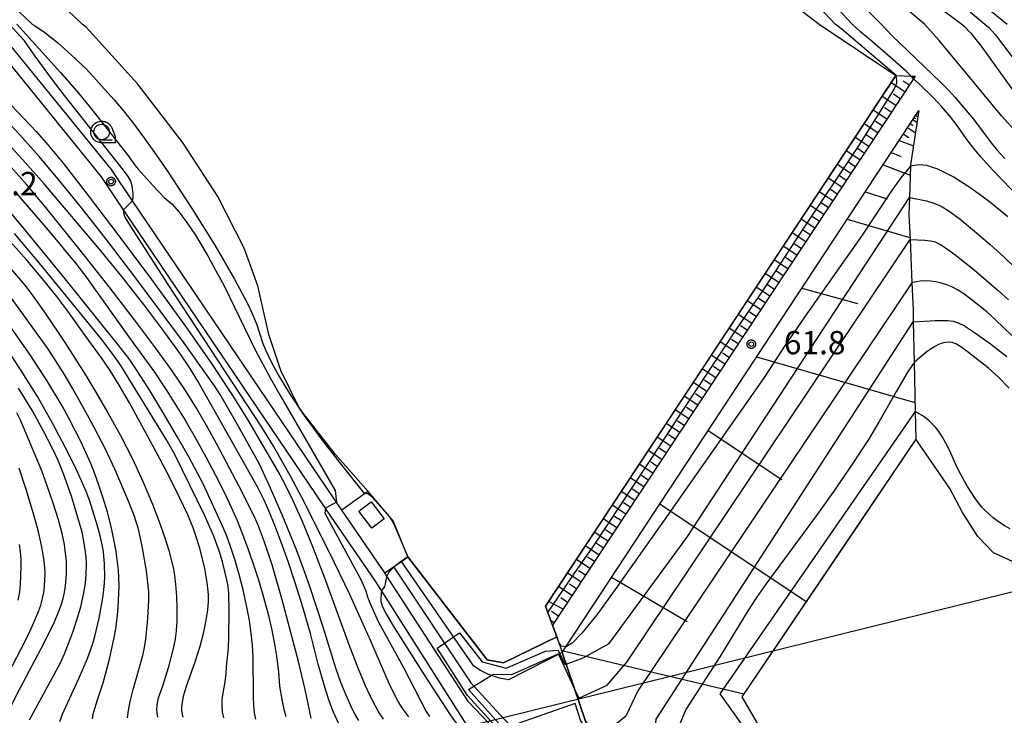
# Model space of a CAD drawing. Extents: x -6000 to -4000, y 96000 to 97500.
# Drawn here: x -4475 to -4317, y 96262 to 96374 of the extents above; entities that cross this region are included whole.
import ezdxf

# ---------------------------------------------------------------- set-up
doc = ezdxf.new("R2010")
doc.units = 0
for name, color, linetype in [('2101000', 7, 'Continuous'), ('3001000', 4, 'Continuous'), ('4265000', 1, 'Continuous'), ('5101000', 4, 'Continuous'), ('5101001', 4, 'Continuous'), ('5105000', 4, 'Continuous'), ('6101110', 6, 'Continuous'), ('6101121', 250, 'Continuous'), ('6101990', 6, 'Continuous'), ('6110000', 1, 'Continuous'), ('6110110', 1, 'Continuous'), ('6110120', 1, 'Continuous'), ('6331000', 3, 'Continuous'), ('7101000', 4, 'Continuous'), ('7101001', 250, 'Continuous'), ('7102000', 6, 'Continuous'), ('7102001', 250, 'Continuous'), ('7312000', 1, 'Continuous'), ('CLIP_BOX', 4, 'Continuous')]:
    doc.layers.add(name, color=color, linetype=linetype)
doc.styles.add('Dm_Anotation', font='romans.shx', dxfattribs={"bigfont": 'PSCDM.shx'})

# ---------------------------------------------------------------- blocks, each defined once
blk = doc.blocks.new('633100')
at = {"layer": '6331000'}
blk.add_lwpolyline([(0, -0.5), (0.67, -0.5)], dxfattribs=at)
blk.add_circle((0, 0), 0.5, dxfattribs=at)
at = {"layer": 'CLIP_BOX'}
blk.add_lwpolyline([(0.87, -0.3), (0.87, -0.7), (0, -0.7), (-0.074, -0.695), (-0.146, -0.684), (-0.216, -0.666), (-0.282, -0.64), (-0.35, -0.606), (-0.414, -0.564), (-0.469, -0.521), (-0.52, -0.469), (-0.568, -0.408), (-0.608, -0.35), (-0.64, -0.281), (-0.666, -0.214), (-0.686, -0.144), (-0.697, -0.071), (-0.699, 0.003), (-0.695, 0.075), (-0.684, 0.148), (-0.665, 0.216), (-0.64, 0.281), (-0.606, 0.349), (-0.565, 0.412), (-0.522, 0.467), (-0.467, 0.52), (-0.41, 0.568), (-0.349, 0.607), (-0.283, 0.641), (-0.215, 0.665), (-0.148, 0.684), (-0.072, 0.696), (0, 0.7), (0.074, 0.696), (0.147, 0.685), (0.219, 0.666), (0.283, 0.639), (0.355, 0.605), (0.416, 0.562), (0.472, 0.518), (0.525, 0.463), (0.57, 0.407), (0.609, 0.346), (0.646, 0.273)], close=True, dxfattribs=at)
blk = doc.blocks.new('731200')
at = {"layer": '7312000'}
blk.add_circle((0, 0), 0.15, dxfattribs=at)
at = {"layer": 'CLIP_BOX'}
blk.add_lwpolyline([(-0.209, -0.178), (-0.219, -0.166), (-0.237, -0.14), (-0.251, -0.113), (-0.258, -0.094), (-0.265, -0.075), (-0.269, -0.057), (-0.273, -0.031), (-0.275, -0.008), (-0.274, 0.024), (-0.27, 0.054), (-0.266, 0.071), (-0.261, 0.088), (-0.255, 0.104), (-0.246, 0.124), (-0.239, 0.136), (-0.228, 0.154), (-0.219, 0.166), (-0.202, 0.187), (-0.189, 0.199), (-0.169, 0.217), (-0.151, 0.23), (-0.135, 0.239), (-0.113, 0.251), (-0.101, 0.256), (-0.082, 0.262), (-0.056, 0.269), (-0.04, 0.272), (-0.016, 0.275), (0.004, 0.275), (0.022, 0.274), (0.042, 0.272), (0.065, 0.267), (0.079, 0.264), (0.108, 0.253), (0.121, 0.247), (0.143, 0.235), (0.16, 0.224), (0.18, 0.208), (0.194, 0.194), (0.206, 0.182), (0.222, 0.162), (0.233, 0.146), (0.249, 0.116), (0.257, 0.097), (0.264, 0.075), (0.269, 0.057), (0.273, 0.032), (0.275, 0.014), (0.275, -0.008), (0.274, -0.023), (0.271, -0.048), (0.267, -0.067), (0.261, -0.088), (0.249, -0.117), (0.23, -0.151), (0.219, -0.166), (0.204, -0.184), (0.189, -0.199), (0.172, -0.215), (0.154, -0.228), (0.136, -0.239), (0.124, -0.246), (0.107, -0.253), (0.09, -0.26), (0.071, -0.266), (0.044, -0.271), (0.028, -0.274), (0.009, -0.275), (-0.009, -0.275), (-0.024, -0.274), (-0.041, -0.272), (-0.063, -0.268), (-0.086, -0.261), (-0.101, -0.256), (-0.115, -0.25), (-0.133, -0.241), (-0.148, -0.231), (-0.17, -0.216), (-0.182, -0.206), (-0.197, -0.192)], close=True, dxfattribs=at)

msp = doc.modelspace()

# ---------------------------------------------------------------- linework, layer by layer
at = {"layer": '2101000', "flags": 128}
for points in [[(-4312.58, 96131.33), (-4316.84, 96138.37), (-4325.48, 96150.27), (-4327.75, 96153.13), (-4337.65, 96165.61), (-4338.24, 96166.35), (-4348.32, 96180.66), (-4353.52, 96188.05), (-4354.1, 96188.86), (-4357.61, 96193.77), (-4363.36, 96201.8), (-4369.62, 96211.38), (-4370.92, 96213.38), (-4375.87, 96221.57), (-4382.75, 96233.15), (-4387.78, 96241.61), (-4388.02, 96241.9), (-4403.21, 96259.91), (-4417.04, 96281.67), (-4418.12, 96283.37), (-4425.06, 96293.51), (-4458.57, 96343.01), (-4462.15, 96348.3), (-4478.89, 96368.95)], [(-4313.51, 96140.59), (-4319.97, 96149.48), (-4322.29, 96152.69), (-4325.05, 96156.17), (-4335.03, 96168.74), (-4335.19, 96168.97), (-4345.27, 96183.29), (-4350.15, 96190.22), (-4359.96, 96203.91), (-4364.49, 96210.86), (-4367.44, 96215.38), (-4372.46, 96223.7), (-4378.22, 96233.33), (-4384.72, 96244.19), (-4384.87, 96244.35), (-4395.45, 96255.82), (-4402.99, 96263.73), (-4416.15, 96284), (-4416.47, 96284.5), (-4423.41, 96294.63), (-4457.15, 96344.48), (-4460.54, 96349.49), (-4477.4, 96370.29)]]:
    msp.add_lwpolyline(points, dxfattribs=at)
at = {"layer": '3001000', "flags": 128}
msp.add_lwpolyline([(-4416.6, 96293.25), (-4418.57, 96291.73), (-4420.69, 96294.47), (-4418.71, 96295.99), (-4416.6, 96293.25)], close=True, dxfattribs=at)
at = {"layer": '4265000', "flags": 128}
msp.add_lwpolyline([(-4000, 96421.91), (-4057.39, 96372.93), (-4102.81, 96335.27), (-4220.74, 96304.8), (-4661.07, 96196.01), (-4845.37, 96152.58), (-5132.77, 96083.04), (-5218.5, 96000)], dxfattribs=at)
at = {"layer": '5101000', "flags": 128}
for points in [[(-4415.08, 96285.49), (-4415.03, 96285.42), (-4402.63, 96266.8), (-4397.94, 96261.64), (-4386.93, 96249.98)], [(-4368.77, 96254.55), (-4366.25, 96255.3), (-4359.67, 96238.53), (-4359.21, 96237.34), (-4360.36, 96237.54), (-4364.66, 96237.86), (-4367.35, 96237.92), (-4368.27, 96239.04), (-4371.87, 96243.19), (-4371.93, 96243.26), (-4377.82, 96250.19), (-4384.19, 96260.64), (-4387.95, 96271.69), (-4396.56, 96267.29), (-4398.01, 96267.55), (-4399.92, 96268.18), (-4401.06, 96268.77), (-4402.16, 96269.48), (-4413.78, 96286.36)]]:
    msp.add_lwpolyline(points, dxfattribs=at)
at = {"layer": '5101001', "flags": 128}
msp.add_lwpolyline([(-4415.08, 96285.49), (-4414.3, 96286.01), (-4413.78, 96286.36)], dxfattribs=at)
at = {"layer": '5105000', "flags": 128}
for points in [[(-4352.03, 96377.16), (-4346.55, 96372.93), (-4334.17, 96364.64), (-4390.61, 96279.16), (-4388.8, 96274.2), (-4397.36, 96270.05), (-4400.02, 96270.52), (-4412.8, 96287.11), (-4415.17, 96292.89), (-4419.18, 96297.64), (-4424.41, 96303.58), (-4430.22, 96310.99), (-4433.22, 96317.13), (-4435.15, 96322.93), (-4436.97, 96330.77), (-4439.14, 96336.83), (-4443.4, 96345.15), (-4448.95, 96353.75), (-4456.25, 96363.25), (-4464.57, 96372.46), (-4465.22, 96372.93), (-4468.83, 96376.34)], [(-4314.21, 96285.83), (-4318.46, 96287.74), (-4320.96, 96290.4), (-4323.47, 96294.25), (-4325.48, 96298.1), (-4330.97, 96306.04), (-4358.99, 96264.55), (-4356.23, 96259.84)]]:
    msp.add_lwpolyline(points, dxfattribs=at)
at = {"layer": '6101110', "flags": 128}
for points in [[(-4331.09, 96364.53), (-4331.34, 96364.14), (-4365.21, 96312.86), (-4389.49, 96276.1)], [(-4359.67, 96238.53), (-4364.6, 96238.95), (-4368.27, 96239.04), (-4371.87, 96243.19), (-4371.93, 96243.26), (-4377.82, 96250.19), (-4384.19, 96260.64), (-4387.95, 96271.69), (-4387.34, 96272.62), (-4330.47, 96359.04)]]:
    msp.add_lwpolyline(points, dxfattribs=at)
at = {"layer": '6101121', "flags": 128}
for points in [[(-4389.49, 96276.1), (-4390.61, 96279.16), (-4365.08, 96317.83), (-4334.17, 96364.64), (-4334.15, 96364.64), (-4331.73, 96364.55), (-4331.09, 96364.53)], [(-4330.47, 96359.04), (-4331.81, 96350.24), (-4331.82, 96350.06), (-4331.98, 96345.02), (-4332.07, 96342.18), (-4331.9, 96338.24), (-4331.6, 96331.24), (-4331.41, 96326.91), (-4331.37, 96324.96), (-4331.23, 96318.39), (-4331.06, 96310.52), (-4330.97, 96306.04), (-4342.04, 96289.65), (-4358.99, 96264.55), (-4356.23, 96259.84), (-4369.2, 96255.99), (-4368.77, 96254.55), (-4366.25, 96255.3), (-4359.67, 96238.53)]]:
    msp.add_lwpolyline(points, dxfattribs=at)
at = {"layer": '6101990', "flags": 128}
for points in [[(-4331.3, 96364.22), (-4331.59, 96364.55)], [(-4332.75, 96362.02), (-4334.94, 96363.47)], [(-4332.02, 96363.12), (-4332.98, 96363.74)], [(-4334.2, 96359.83), (-4336.39, 96361.27)], [(-4333.47, 96360.92), (-4334.57, 96361.65)], [(-4334.92, 96358.73), (-4336.02, 96359.45)], [(-4335.65, 96357.63), (-4337.84, 96359.08)], [(-4331.23, 96357.89), (-4330.96, 96357.71)], [(-4331, 96358.23), (-4330.63, 96357.98)], [(-4330.88, 96358.42), (-4330.74, 96358.32)], [(-4337.1, 96355.43), (-4339.29, 96356.88)], [(-4336.37, 96356.53), (-4337.47, 96357.26)], [(-4332.3, 96356.27), (-4331.02, 96355.43)], [(-4331.88, 96356.9), (-4331.39, 96356.58)], [(-4331.46, 96357.54), (-4330.77, 96357.09)], [(-4338.55, 96353.24), (-4340.74, 96354.69)], [(-4337.82, 96354.34), (-4338.92, 96355.06)], [(-4332.98, 96355.23), (-4332.1, 96354.65)], [(-4333.66, 96354.19), (-4331.34, 96353.3)], [(-4340, 96351.04), (-4342.19, 96352.49)], [(-4339.27, 96352.14), (-4340.37, 96352.87)], [(-4334.95, 96352.24), (-4333.32, 96351.61)], [(-4341.44, 96348.85), (-4343.64, 96350.3)], [(-4340.72, 96349.95), (-4341.82, 96350.67)], [(-4336.23, 96350.28), (-4331.86, 96348.6)], [(-4342.17, 96347.75), (-4343.27, 96348.48)], [(-4342.89, 96346.65), (-4345.09, 96348.1)], [(-4344.34, 96344.46), (-4346.54, 96345.91)], [(-4343.62, 96345.56), (-4344.72, 96346.28)], [(-4339.12, 96345.89), (-4335.57, 96344.76)], [(-4345.79, 96342.26), (-4347.99, 96343.71)], [(-4345.07, 96343.36), (-4346.17, 96344.09)], [(-4347.24, 96340.07), (-4349.44, 96341.52)], [(-4346.52, 96341.17), (-4347.62, 96341.89)], [(-4342.01, 96341.5), (-4331.91, 96338.57)], [(-4348.69, 96337.87), (-4350.89, 96339.32)], [(-4347.97, 96338.97), (-4349.07, 96339.7)], [(-4349.42, 96336.78), (-4350.51, 96337.5)], [(-4350.14, 96335.68), (-4352.34, 96337.13)], [(-4351.59, 96333.48), (-4353.79, 96334.93)], [(-4350.87, 96334.58), (-4351.96, 96335.31)], [(-4353.04, 96331.29), (-4355.24, 96332.74)], [(-4352.32, 96332.39), (-4353.41, 96333.11)], [(-4353.77, 96330.19), (-4354.86, 96330.92)], [(-4354.49, 96329.09), (-4356.69, 96330.54)], [(-4349.31, 96330.41), (-4340.34, 96327.93)], [(-4355.94, 96326.9), (-4358.13, 96328.35)], [(-4355.22, 96328), (-4356.31, 96328.72)], [(-4357.39, 96324.7), (-4359.58, 96326.15)], [(-4356.66, 96325.8), (-4357.76, 96326.53)], [(-4358.84, 96322.51), (-4361.03, 96323.96)], [(-4358.11, 96323.61), (-4359.21, 96324.33)], [(-4360.29, 96320.31), (-4362.48, 96321.76)], [(-4359.56, 96321.41), (-4360.66, 96322.14)], [(-4361.01, 96319.22), (-4362.11, 96319.94)], [(-4361.74, 96318.12), (-4363.93, 96319.57)], [(-4356.61, 96319.32), (-4331.1, 96311.97)], [(-4363.19, 96315.92), (-4365.38, 96317.37)], [(-4362.46, 96317.02), (-4363.56, 96317.75)], [(-4364.64, 96313.73), (-4366.83, 96315.18)], [(-4363.91, 96314.83), (-4365.01, 96315.55)], [(-4366.09, 96311.53), (-4368.28, 96312.98)], [(-4365.36, 96312.63), (-4366.46, 96313.36)], [(-4367.53, 96309.34), (-4369.73, 96310.79)], [(-4366.81, 96310.44), (-4367.91, 96311.16)], [(-4368.26, 96308.24), (-4369.36, 96308.97)], [(-4368.98, 96307.15), (-4371.18, 96308.6)], [(-4364.4, 96307.48), (-4352.54, 96299.58)], [(-4370.43, 96304.95), (-4372.62, 96306.4)], [(-4369.71, 96306.05), (-4370.8, 96306.77)], [(-4371.88, 96302.76), (-4374.07, 96304.21)], [(-4371.16, 96303.86), (-4372.25, 96304.58)], [(-4372.6, 96301.67), (-4373.7, 96302.39)], [(-4373.33, 96300.57), (-4375.52, 96302.02)], [(-4374.78, 96298.38), (-4376.97, 96299.82)], [(-4374.05, 96299.47), (-4375.15, 96300.2)], [(-4376.22, 96296.19), (-4378.41, 96297.63)], [(-4375.5, 96297.28), (-4376.6, 96298)], [(-4377.67, 96293.99), (-4379.86, 96295.44)], [(-4376.95, 96295.09), (-4378.04, 96295.81)], [(-4372.19, 96295.65), (-4348.61, 96279.93)], [(-4379.12, 96291.8), (-4381.31, 96293.25)], [(-4378.39, 96292.9), (-4379.49, 96293.62)], [(-4379.84, 96290.71), (-4380.94, 96291.43)], [(-4380.56, 96289.61), (-4382.75, 96291.06)], [(-4382.01, 96287.43), (-4384.2, 96288.87)], [(-4381.29, 96288.52), (-4382.38, 96289.24)], [(-4383.46, 96285.24), (-4385.64, 96286.68)], [(-4382.73, 96286.33), (-4383.83, 96287.05)], [(-4384.9, 96283.05), (-4387.09, 96284.49)], [(-4384.18, 96284.14), (-4385.27, 96284.86)], [(-4379.97, 96283.81), (-4367.78, 96276.7)], [(-4386.35, 96280.86), (-4388.53, 96282.3)], [(-4385.62, 96281.95), (-4386.72, 96282.68)], [(-4387.07, 96279.77), (-4388.16, 96280.49)], [(-4387.79, 96278.67), (-4390.13, 96279.89)], [(-4388.52, 96277.57), (-4389.64, 96278.27)], [(-4389.24, 96276.47), (-4389.75, 96276.81)], [(-4387.76, 96271.97), (-4358.66, 96265.03)]]:
    msp.add_lwpolyline(points, dxfattribs=at)
at = {"layer": '6110000', "flags": 128}
for points in [[(-4412.8, 96287.11), (-4415.17, 96292.89), (-4419.18, 96297.64), (-4419.75, 96297.23), (-4423.41, 96294.63)], [(-4390.61, 96279.16), (-4389.49, 96276.1), (-4388.8, 96274.2)], [(-4387.95, 96271.69), (-4384.19, 96260.64), (-4377.82, 96250.19), (-4371.93, 96243.26), (-4371.87, 96243.19), (-4368.27, 96239.04)]]:
    msp.add_lwpolyline(points, dxfattribs=at)
at = {"layer": '6110110', "flags": 128}
for points in [[(-4412.8, 96287.11), (-4400.02, 96270.52), (-4397.36, 96270.05), (-4388.8, 96274.2)], [(-4384.87, 96244.35), (-4395.45, 96255.82), (-4402.99, 96263.73), (-4416.15, 96284), (-4416.47, 96284.5)]]:
    msp.add_lwpolyline(points, dxfattribs=at)
at = {"layer": '6110120', "flags": 128}
for points in [[(-4388.8, 96274.2), (-4387.95, 96271.69), (-4396.56, 96267.29), (-4398.01, 96267.55), (-4399.92, 96268.18), (-4401.06, 96268.77), (-4402.16, 96269.48), (-4413.78, 96286.36), (-4412.8, 96287.11)], [(-4416.47, 96284.5), (-4415.08, 96285.49), (-4415.03, 96285.42), (-4402.63, 96266.8), (-4397.94, 96261.64), (-4386.93, 96249.98), (-4386.07, 96247.63), (-4384.87, 96244.35)]]:
    msp.add_lwpolyline(points, dxfattribs=at)
at = {"layer": '7101000', "flags": 128}
for points in [[(-4484.93, 96383.99), (-4473.3, 96372.93), (-4472.92, 96372.72), (-4471.24, 96371.57), (-4469.23, 96369.97), (-4466.94, 96367.94), (-4464.61, 96365.72), (-4460.06, 96360.72), (-4458.62, 96359), (-4456.98, 96356.9), (-4455.19, 96354.5), (-4453.32, 96351.87), (-4451.41, 96349.08), (-4447.57, 96343.24), (-4443.88, 96337.33), (-4440.68, 96331.83), (-4438.64, 96328.02), (-4438.06, 96326.79), (-4437.18, 96324.62), (-4436.12, 96321.5), (-4435.68, 96320.36), (-4434.92, 96318.74), (-4433.66, 96316.41), (-4431.85, 96313.42), (-4429.47, 96309.87), (-4426.62, 96305.98), (-4423.77, 96302.29), (-4419.75, 96297.23)], [(-4330.42, 96381.85), (-4319.83, 96372.93), (-4319.25, 96372.45), (-4318.21, 96371.27), (-4314.83, 96366.78)], [(-4334.14, 96364.63), (-4342.83, 96372.06), (-4343.75, 96372.74), (-4343.95, 96372.93), (-4351.39, 96380.85)], [(-4423.66, 96259.74), (-4424.79, 96262.21), (-4425.39, 96263.76), (-4426.01, 96265.58), (-4427.25, 96269.81), (-4428.48, 96274.74), (-4429.87, 96279.54), (-4430.92, 96282.9), (-4432.06, 96286.33), (-4433.18, 96289.46), (-4434.21, 96292.16), (-4435.12, 96294.39), (-4435.92, 96296.21), (-4436.89, 96298.16), (-4438.37, 96300.86), (-4446.63, 96315.4), (-4447.86, 96317.46), (-4449.52, 96319.92), (-4452.09, 96323.47), (-4455.33, 96327.78), (-4458.84, 96332.25), (-4462.2, 96336.35), (-4471.37, 96347.2), (-4474.86, 96351.11), (-4479.65, 96356.29)], [(-4316.14, 96341.9), (-4319.1, 96344.31), (-4322.12, 96346.5), (-4324.97, 96348.3), (-4327.4, 96349.55), (-4329.22, 96350.13), (-4330.47, 96350.25), (-4331.81, 96350.07)], [(-4448.98, 96261.28), (-4449.1, 96261.78), (-4449.16, 96262.31), (-4449.17, 96262.91), (-4449.1, 96263.64), (-4448.9, 96264.64), (-4448.47, 96266.08), (-4446.99, 96270.36), (-4446.23, 96272.73), (-4445.65, 96274.94), (-4445.25, 96276.89), (-4445.02, 96278.55), (-4444.91, 96279.89), (-4444.91, 96281.01), (-4445.08, 96282.98), (-4445.49, 96285.25), (-4446.24, 96288.3), (-4446.75, 96290), (-4447.37, 96291.77), (-4448.24, 96293.88), (-4449.56, 96296.68), (-4451.41, 96300.36), (-4453.58, 96304.49), (-4457.61, 96311.92), (-4459.26, 96314.76), (-4460.75, 96317.14), (-4462.14, 96319.18), (-4464.78, 96322.78), (-4467.53, 96326.68), (-4469.33, 96329.07), (-4471.6, 96331.87), (-4474.17, 96334.9), (-4476.83, 96337.91)], [(-4315.92, 96314.3), (-4317.62, 96316.01), (-4319.33, 96317.53), (-4322.7, 96320.21), (-4323.73, 96320.94), (-4324.51, 96321.4), (-4325.12, 96321.62), (-4325.64, 96321.68), (-4326.18, 96321.63), (-4326.73, 96321.51), (-4327.3, 96321.3), (-4327.9, 96321.01), (-4328.51, 96320.64), (-4329.16, 96320.19), (-4330.42, 96319.13), (-4331.23, 96318.39)], [(-4473.74, 96260.84), (-4468.73, 96270.05), (-4468.07, 96271.49), (-4466.79, 96274.83), (-4466.08, 96276.93), (-4465.45, 96279.05), (-4465, 96281.02), (-4464.71, 96282.8), (-4464.58, 96284.39), (-4464.56, 96285.82), (-4464.62, 96287.09), (-4464.9, 96289.31), (-4465.24, 96291.07), (-4466.94, 96296.89), (-4468.23, 96300.48), (-4469.12, 96302.64), (-4470.07, 96304.65), (-4471.44, 96307.34), (-4473.26, 96310.6), (-4475.47, 96314.28)], [(-4417.04, 96281.67), (-4417.16, 96280.48), (-4417.12, 96279.89), (-4416.93, 96279.2), (-4416.31, 96277.98), (-4414.97, 96275.74), (-4410.14, 96268.08), (-4405.94, 96261.64), (-4404.42, 96259.5)]]:
    msp.add_lwpolyline(points, dxfattribs=at)
at = {"layer": '7101001', "flags": 128}
for points in [[(-4331.81, 96350.07), (-4333.38, 96348.17), (-4334.77, 96346.24), (-4339.62, 96338.92), (-4348.05, 96326.97), (-4352.01, 96321.21), (-4355.4, 96316.01), (-4371.48, 96292.99), (-4379.11, 96282.2), (-4382.37, 96277.78), (-4384.75, 96274.82), (-4386.34, 96273.19), (-4387.34, 96272.62), (-4387.37, 96272.6), (-4388.03, 96272.71), (-4388.43, 96273.21), (-4389.49, 96276.1), (-4390.24, 96278.16), (-4385.89, 96284.5), (-4382.76, 96289), (-4371.99, 96305.3), (-4368.59, 96310.53), (-4359.69, 96323.98), (-4355.48, 96330.11), (-4349.24, 96339.73), (-4340.04, 96353.5), (-4334.5, 96362.33), (-4334.16, 96363.02), (-4334.04, 96363.47), (-4334.02, 96363.87), (-4334.14, 96364.63)], [(-4331.23, 96318.39), (-4332.3, 96316.86), (-4334.08, 96313.81), (-4336.86, 96308.91), (-4338.5, 96306.18), (-4341.66, 96301.37), (-4344.18, 96297.69), (-4346.84, 96293.9), (-4355.1, 96282.71), (-4356.61, 96280.55), (-4358.03, 96278.39), (-4362.52, 96271.01), (-4368.01, 96262.5), (-4370.49, 96256.56)], [(-4419.75, 96297.23), (-4419.51, 96297.36), (-4419.23, 96297.29), (-4418.73, 96296.92), (-4417.98, 96296.15), (-4415.79, 96293.59), (-4415.36, 96292.96), (-4414.9, 96292.07), (-4414.32, 96290.75), (-4412.8, 96287.11), (-4414.18, 96286.11), (-4414.3, 96286.01), (-4415.03, 96285.42), (-4415.08, 96285.38), (-4415.82, 96284.61), (-4416.15, 96284), (-4416.21, 96283.89), (-4416.41, 96282.73), (-4416.55, 96282.31), (-4416.74, 96282.01), (-4417.04, 96281.67)]]:
    msp.add_lwpolyline(points, dxfattribs=at)
at = {"layer": '7102000', "flags": 128}
for points in [[(-4331.73, 96364.55), (-4332.51, 96365.37), (-4337.99, 96370.13), (-4339.81, 96371.61), (-4341.21, 96372.93), (-4352.28, 96384.86)], [(-4329.71, 96383.91), (-4316.27, 96372.93)], [(-4333.11, 96380.04), (-4323.57, 96372.93), (-4323.14, 96372.56), (-4322.17, 96371.55), (-4320.45, 96369.39), (-4311.78, 96357.34)], [(-4343.1, 96379.56), (-4336.57, 96372.93), (-4334.82, 96371.09), (-4327.04, 96363.65), (-4325.61, 96362.18), (-4324.65, 96361.11), (-4321.68, 96357.62), (-4318.84, 96353.8), (-4317.91, 96352.69), (-4316.65, 96351.3)], [(-4311.96, 96352.38), (-4317.13, 96358.1), (-4327.22, 96370.27), (-4329.56, 96372.93), (-4335.79, 96378.24)], [(-4457.15, 96344.48), (-4457.03, 96344.98), (-4457, 96345.62), (-4457.17, 96346.83), (-4457.29, 96347.28), (-4457.47, 96347.76), (-4457.81, 96348.36), (-4458.56, 96349.42), (-4468.06, 96361.41), (-4470.19, 96364.18), (-4472.81, 96367.76), (-4474.54, 96370.25), (-4476.97, 96372.93)], [(-4475.78, 96372.93), (-4468.75, 96365.13), (-4465.85, 96361.8), (-4463.45, 96358.91), (-4457.71, 96351.6), (-4456.91, 96350.42), (-4456.21, 96349.54), (-4453.81, 96346.85), (-4452.03, 96345), (-4450.76, 96343.94), (-4449.67, 96342.71), (-4448.36, 96340.97), (-4447, 96338.91), (-4445.02, 96335.59), (-4443.75, 96333.31), (-4442.39, 96330.76), (-4437.36, 96320.48), (-4434.94, 96315.92), (-4433.42, 96313.18), (-4424.49, 96297.77), (-4424.29, 96295.93)], [(-4311.11, 96341.69), (-4318.63, 96349.47), (-4320.52, 96351.55), (-4321.86, 96353.18), (-4322.84, 96354.5), (-4324.46, 96356.81), (-4325.47, 96358.1), (-4326.78, 96359.58), (-4328.19, 96361.09), (-4330.31, 96363.22), (-4331.34, 96364.14)], [(-4476.69, 96359.87), (-4472.59, 96355.57), (-4470.7, 96353.44), (-4468.3, 96350.52), (-4464.79, 96346.01), (-4459.81, 96339.47), (-4454.09, 96331.81), (-4448.65, 96324.33), (-4444.3, 96318.07), (-4441.01, 96313.1), (-4438.59, 96309.22), (-4433.39, 96300.3), (-4432.55, 96298.72), (-4431.36, 96296.27), (-4429.82, 96292.86), (-4428.02, 96288.5), (-4426.06, 96283.28), (-4422.31, 96272.97), (-4420.86, 96269.22), (-4419.72, 96266.5), (-4418.82, 96264.54), (-4418.07, 96263.08), (-4417.41, 96261.93), (-4416.75, 96260.94)], [(-4420.67, 96260.73), (-4421.25, 96261.7), (-4421.79, 96262.72), (-4422.9, 96265.17), (-4423.56, 96266.87), (-4424.36, 96269.16), (-4426.39, 96275.6), (-4428.57, 96282.33), (-4429.64, 96285.35), (-4430.72, 96288.25), (-4433, 96293.85), (-4435.1, 96298.65), (-4436.7, 96302.02), (-4440.32, 96308.58), (-4443.03, 96313.24), (-4443.94, 96314.68), (-4448.91, 96321.71), (-4456.57, 96331.98), (-4460.99, 96337.78), (-4465.08, 96343), (-4468.79, 96347.57), (-4472.18, 96351.59), (-4475.29, 96355.11), (-4478.03, 96358.07)], [(-4428.34, 96261.11), (-4429.34, 96265.72), (-4430.39, 96270.24), (-4433, 96280.2), (-4434.64, 96285.79), (-4435.9, 96289.64), (-4436.89, 96292.2), (-4437.54, 96293.63), (-4440, 96298.55), (-4443.54, 96305.28), (-4445.19, 96308.27), (-4446.82, 96311.04), (-4448.62, 96313.88), (-4450.76, 96317.05), (-4453.44, 96320.78), (-4456.81, 96325.29), (-4460.9, 96330.58), (-4465.13, 96335.97), (-4471.29, 96343.67), (-4474.19, 96347.11), (-4476.7, 96349.87)], [(-4437.27, 96260.96), (-4437.47, 96261.97), (-4437.59, 96263.15), (-4437.65, 96264.66), (-4437.71, 96270.92), (-4437.81, 96272.89), (-4438, 96274.8), (-4438.31, 96276.87), (-4438.77, 96279.24), (-4439.33, 96281.78), (-4439.95, 96284.26), (-4440.59, 96286.52), (-4441.27, 96288.6), (-4442.01, 96290.59), (-4442.84, 96292.54), (-4445.75, 96298.86), (-4448.05, 96303.21), (-4449.86, 96306.4), (-4452.07, 96310.14), (-4454.35, 96313.88), (-4456.26, 96316.93), (-4457.67, 96318.99), (-4459.42, 96321.24), (-4467.98, 96331.87), (-4474.51, 96339.9), (-4480.85, 96347.42)], [(-4476.13, 96346.01), (-4470.72, 96339.73), (-4466.24, 96334.34), (-4464.79, 96332.47), (-4457.75, 96322.58), (-4453.61, 96316.88), (-4451.59, 96313.83), (-4448.65, 96309.1), (-4446.97, 96306.23), (-4445.3, 96303.23), (-4443.74, 96300.27), (-4442.36, 96297.54), (-4441.23, 96295.13), (-4440.28, 96292.94), (-4439.4, 96290.77), (-4438.53, 96288.46), (-4437.67, 96286), (-4436.83, 96283.38), (-4436.02, 96280.63), (-4435.3, 96277.88), (-4434.69, 96275.3), (-4434.24, 96273.01), (-4433.93, 96271.1), (-4433.64, 96268.57), (-4433.43, 96266.24), (-4433.09, 96264.1), (-4432.82, 96262.79), (-4432.44, 96261.37)], [(-4331.98, 96345.02), (-4329.27, 96344.46), (-4328.06, 96344.1), (-4326.9, 96343.6), (-4325.59, 96342.8), (-4323.85, 96341.5), (-4321.53, 96339.59), (-4319, 96337.42), (-4316.76, 96335.41), (-4315.13, 96333.85)], [(-4412.63, 96261.35), (-4413.58, 96262.62), (-4414.32, 96263.78), (-4415, 96265.05), (-4415.77, 96266.71), (-4418.73, 96273.53), (-4422.15, 96281.01), (-4425.41, 96287.79), (-4429.83, 96296.57), (-4431.68, 96300.08), (-4434.41, 96304.93), (-4436.29, 96308), (-4451.48, 96331.12), (-4457.44, 96340.41), (-4458.3, 96341.85), (-4458.48, 96342.28), (-4458.57, 96343.01)], [(-4442.44, 96261.17), (-4442.61, 96262.15), (-4442.7, 96263.07), (-4442.7, 96263.89), (-4442.63, 96264.56), (-4442.24, 96266.63), (-4442.05, 96268.24), (-4442.01, 96269.45), (-4441.69, 96272.41), (-4441.62, 96274.14), (-4441.57, 96278.17), (-4441.63, 96281.23), (-4441.73, 96282.32), (-4441.88, 96283.19), (-4442.61, 96286.29), (-4443.17, 96288.09), (-4444.09, 96290.53), (-4445.49, 96293.71), (-4450.35, 96303.72), (-4451.64, 96305.98), (-4459.01, 96317.95), (-4460.28, 96319.76), (-4462.14, 96322.18), (-4464.68, 96325.36), (-4471.89, 96334.14), (-4476.15, 96339.22)], [(-4331.9, 96338.24), (-4329.52, 96338.12), (-4328.58, 96338.01), (-4327.84, 96337.83), (-4327.21, 96337.55), (-4326.57, 96337.16), (-4324.71, 96335.84), (-4321.56, 96333.32), (-4317.71, 96330.01), (-4316.05, 96328.5)], [(-4477.5, 96334.35), (-4474.49, 96330.85), (-4473.46, 96329.53), (-4471.1, 96326.22), (-4468.03, 96321.65), (-4464.8, 96316.57), (-4463.03, 96313.63), (-4461.08, 96310.3), (-4459.07, 96306.67), (-4457.13, 96302.89), (-4455.4, 96299.12), (-4453.92, 96295.57), (-4452.74, 96292.48), (-4451.89, 96290.03), (-4451.3, 96288.13), (-4450.58, 96285.39), (-4450.35, 96284.14), (-4450.18, 96282.64), (-4450.06, 96280.73), (-4450, 96278.65), (-4450, 96276.73), (-4450.08, 96275.2), (-4450.24, 96273.89), (-4450.51, 96272.53), (-4451.36, 96269.22), (-4452.23, 96266.42), (-4453.03, 96264.15), (-4453.23, 96263.13), (-4453.26, 96262.59), (-4453.23, 96261.98), (-4453.12, 96261.26)], [(-4457.94, 96261.19), (-4457.8, 96262.32), (-4457.5, 96263.82), (-4457, 96265.74), (-4455.48, 96271.23), (-4455.2, 96272.51), (-4454.99, 96273.85), (-4454.65, 96277.16), (-4454.48, 96280.14), (-4454.51, 96281.44), (-4454.64, 96282.95), (-4454.89, 96284.85), (-4455.56, 96288.83), (-4455.88, 96290.35), (-4456.18, 96291.55), (-4456.83, 96293.6), (-4457.76, 96296.06), (-4459.97, 96301.21), (-4461.55, 96304.55), (-4463.84, 96308.95), (-4466.73, 96314.18), (-4468.08, 96316.47), (-4469.4, 96318.58), (-4470.79, 96320.67), (-4472.3, 96322.83), (-4479.76, 96333.02)], [(-4315.48, 96322.76), (-4318.18, 96325.35), (-4319.55, 96326.55), (-4322.11, 96328.62), (-4323.25, 96329.45), (-4324.27, 96330.1), (-4325.17, 96330.58), (-4325.99, 96330.92), (-4326.83, 96331.18), (-4327.72, 96331.39), (-4328.64, 96331.53), (-4329.5, 96331.59), (-4330.25, 96331.54), (-4330.85, 96331.43), (-4331.6, 96331.24)], [(-4331.37, 96324.96), (-4327.87, 96325.16), (-4325.84, 96325.16), (-4324.97, 96325.06), (-4324.14, 96324.83), (-4323.1, 96324.31), (-4321.51, 96323.26), (-4319.16, 96321.56), (-4316.31, 96319.38)], [(-4463.57, 96261.01), (-4463.44, 96261.73), (-4462.85, 96263.75), (-4461.87, 96266.8), (-4460.9, 96270.39), (-4460.13, 96273.85), (-4459.84, 96275.48), (-4459.62, 96277.17), (-4459.45, 96278.96), (-4459.3, 96282.37), (-4459.31, 96283.73), (-4459.39, 96284.97), (-4459.78, 96287.96), (-4460.12, 96289.87), (-4460.59, 96292), (-4461.17, 96294.28), (-4461.84, 96296.55), (-4462.53, 96298.65), (-4463.18, 96300.47), (-4463.85, 96302.12), (-4465.4, 96305.56), (-4467.36, 96309.43), (-4468.45, 96311.41), (-4470.82, 96315.36), (-4473.5, 96319.47), (-4477.01, 96324.48)], [(-4468.84, 96260.56), (-4468.39, 96261.76), (-4465.79, 96267.5), (-4464.4, 96270.7), (-4463.52, 96273.12), (-4463.19, 96274.29), (-4462.52, 96277.2), (-4461.91, 96280.48), (-4461.73, 96281.81), (-4461.63, 96282.92), (-4461.59, 96283.92), (-4461.63, 96285.9), (-4461.81, 96287.9), (-4462.01, 96289.05), (-4462.34, 96290.49), (-4462.82, 96292.28), (-4464.01, 96296.06), (-4464.59, 96297.64), (-4465.32, 96299.33), (-4466.39, 96301.59), (-4467.97, 96304.76), (-4470.02, 96308.66), (-4472.45, 96312.95), (-4475.15, 96317.3), (-4477.84, 96321.39)], [(-4476.71, 96262.99), (-4475.22, 96265.94), (-4471.85, 96272.31), (-4470.6, 96274.76), (-4469.72, 96276.62), (-4469.09, 96278.09), (-4468.63, 96279.31), (-4468.31, 96280.38), (-4468.08, 96281.38), (-4467.92, 96282.37), (-4467.75, 96284.35), (-4467.74, 96285.35), (-4467.78, 96286.42), (-4467.9, 96287.64), (-4468.1, 96289.09), (-4468.46, 96290.86), (-4469.05, 96293.07), (-4469.89, 96295.74), (-4470.86, 96298.52), (-4471.76, 96300.96), (-4475.19, 96309.11), (-4475.78, 96310.31)], [(-4315.75, 96291.59), (-4316.72, 96292.13), (-4317.66, 96292.75), (-4318.52, 96293.41), (-4319.86, 96294.62), (-4320.38, 96295.18), (-4321.44, 96296.59), (-4322.63, 96298.42), (-4323.69, 96300.26), (-4324.4, 96301.72), (-4325.5, 96304.19), (-4326.07, 96305.31), (-4326.67, 96306.38), (-4327.26, 96307.27), (-4327.81, 96307.97), (-4328.8, 96308.99), (-4329.69, 96309.7), (-4331.06, 96310.52)], [(-4479.66, 96263.55), (-4475.09, 96272.19), (-4473.88, 96274.6), (-4473, 96276.51), (-4472.37, 96278.03), (-4471.92, 96279.29), (-4471.6, 96280.38), (-4471.4, 96281.38), (-4471.28, 96282.37), (-4471.22, 96284.35), (-4471.26, 96285.35), (-4471.37, 96286.47), (-4471.57, 96287.8), (-4471.9, 96289.44), (-4472.35, 96291.35), (-4472.92, 96293.48), (-4474.25, 96297.96), (-4475.38, 96301.37)], [(-4426.03, 96294.94), (-4426.17, 96294.12), (-4420.33, 96283.47), (-4419.55, 96281.63), (-4419.28, 96280.66), (-4418.92, 96279.71), (-4417.57, 96276.67), (-4413.48, 96269.27), (-4409.81, 96262.2), (-4409.3, 96261.37)], [(-4475.52, 96280.11), (-4475.29, 96281.44), (-4475.16, 96282.76), (-4475.04, 96285.48), (-4475.07, 96286.76), (-4475.15, 96287.93), (-4475.31, 96289.09)], [(-4388.55, 96271.48), (-4388.51, 96271.4)]]:
    msp.add_lwpolyline(points, dxfattribs=at)
at = {"layer": '7102001', "flags": 128}
for points in [[(-4331.34, 96364.14), (-4331.73, 96364.55)], [(-4458.57, 96343.01), (-4457.15, 96344.48)], [(-4388.02, 96241.9), (-4386.57, 96246.19), (-4386.46, 96246.53), (-4392.32, 96252.82), (-4403.18, 96264.76), (-4408.05, 96272.39), (-4406.89, 96273.19), (-4405.42, 96274.21), (-4404.46, 96274.88), (-4400.82, 96270.17), (-4396.93, 96269.16), (-4390.6, 96271.89), (-4388.58, 96272.07), (-4388.32, 96271.5), (-4387.51, 96269.75), (-4387.31, 96269.82), (-4384.52, 96270.83), (-4380.36, 96273.13), (-4367.87, 96290.23), (-4331.98, 96345.02)], [(-4388.51, 96271.4), (-4386.48, 96266.94), (-4385.95, 96265.8), (-4385.26, 96264.33), (-4380.67, 96266.44), (-4377.51, 96270.14), (-4331.9, 96338.24)], [(-4331.6, 96331.24), (-4375.74, 96265.49), (-4377.67, 96261.45), (-4380.55, 96259.07), (-4382.9, 96258.52), (-4383.07, 96258.48), (-4384.93, 96260.65), (-4385.84, 96263.47), (-4396.24, 96259.84), (-4397.03, 96259.56), (-4387.16, 96249.21), (-4386.07, 96247.63)], [(-4377.89, 96250.3), (-4376.78, 96251.48), (-4375.34, 96253.74), (-4373.13, 96258.34), (-4372.8, 96260.93), (-4331.37, 96324.96)], [(-4331.06, 96310.52), (-4362.52, 96265.01), (-4358.75, 96259.78), (-4358.66, 96259.12), (-4358.44, 96257.62), (-4358.36, 96257.09), (-4340.79, 96239.92), (-4334.02, 96235.6), (-4329.33, 96231.2), (-4325.01, 96226.25), (-4321.44, 96220.38), (-4318.13, 96213.57), (-4316.02, 96205.68)], [(-4424.29, 96295.93), (-4426.03, 96294.94)], [(-4385.5, 96246.08), (-4387.12, 96247.92), (-4402.99, 96265.74), (-4402.14, 96266.26), (-4399.35, 96267.99), (-4398.98, 96268.22), (-4396.02, 96268.16), (-4388.55, 96271.48)]]:
    msp.add_lwpolyline(points, dxfattribs=at)

# ---------------------------------------------------------------- block references
at = {"layer": '6331000', "xscale": 2.5, "yscale": 2.5, "zscale": 2.5}
msp.add_blockref('633100', (-4462.1, 96355.55), dxfattribs=at)
at = {"layer": '7312000', "xscale": 2.5, "yscale": 2.5, "zscale": 2.5}
for p in [(-4460.58, 96347.57, 64.2), (-4357.47, 96321.37, 61.8)]:
    msp.add_blockref('731200', p, dxfattribs=at)

# ---------------------------------------------------------------- texts
at = {"layer": '7312000', "style": 'Dm_Anotation'}
for s, p in [('64.2', (-4482.35, 96345.36)), ('61.8', (-4352.23, 96319.74))]:
    msp.add_text(s, height=3.75, dxfattribs=at).set_placement(p)

doc.saveas('drawing.dxf')
